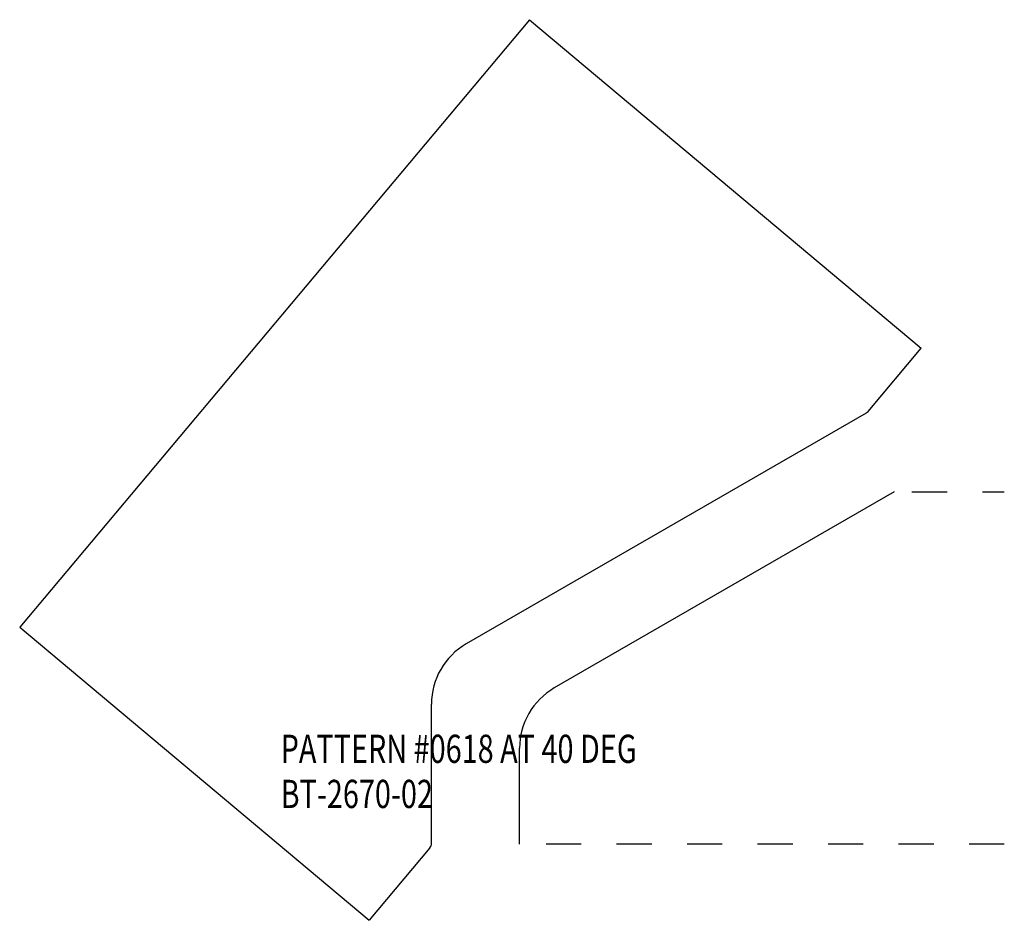
# Model space of a CAD drawing. Extents: x -1.42 to 1.38, y -0.22 to 2.34.
import ezdxf

# ---------------------------------------------------------------- set-up
doc = ezdxf.new("R2010")
doc.units = 0
doc.linetypes.add('DASHED', pattern=[0.2, 0.1, -0.1])
doc.layers.add('CK_LEVEL_10', color=7, linetype='CONTINUOUS')
doc.layers.add('CK_LEVEL_2', color=7, linetype='CONTINUOUS')

msp = doc.modelspace()

# ---------------------------------------------------------------- linework, layer by layer
at = {"layer": 'CK_LEVEL_10', "color": 7, "linetype": 'CONTINUOUS'}
for p, q in [((0.0283, 2.3392), (-1.418, 0.6156)), ((0.0283, 2.3392), (1.139, 1.4071)), ((0.9885, 1.2277), (1.139, 1.4071)), ((0.9832, 1.2232), (-0.1515, 0.5682)), ((-1.418, 0.6156), (-0.427, -0.216)), ((-0.25, 0.0023), (-0.25, 0.3976)), ((-0.2547, -0.0106), (-0.427, -0.216))]:
    msp.add_line(p, q, dxfattribs=at)
at = {"layer": 'CK_LEVEL_10', "color": 252, "linetype": 'CONTINUOUS'}
for centre, radius, start, end in [((0.9732, 1.2406), 0.02, 299.9998, 319.9998), ((-0.053, 0.3975), 0.197, 119.9889, 180), ((-0.27, 0.0023), 0.02, 320, 360)]:
    msp.add_arc(centre, radius, start, end, dxfattribs=at)
at = {"layer": 'CK_LEVEL_2', "color": 163, "linetype": 'CONTINUOUS'}
for p, q in [((1.063, 1), (0.0985, 0.4432)), ((0, 0), (0, 0.2726))]:
    msp.add_line(p, q, dxfattribs=at)
at = {"layer": 'CK_LEVEL_2', "color": 163, "linetype": 'DASHED'}
for p, q in [((1.113, 1), (1.375, 1)), ((1.375, 0), (0.05, 0))]:
    msp.add_line(p, q, dxfattribs=at)
at = {"layer": 'CK_LEVEL_2', "color": 131, "linetype": 'CONTINUOUS'}
msp.add_arc((0.197, 0.2725), 0.197, 119.9889, 180, dxfattribs=at)

# ---------------------------------------------------------------- texts
at = {"layer": 'CK_LEVEL_10', "color": 2, "linetype": 'CONTINUOUS', "width": 0.75}
for s, p in [('PATTERN #0618 AT 40 DEG', (-0.6779, 0.2306)), ('PATTERN #0618 AT 40 DEG', (-0.6779, 0.2306)), ('BT-2670-02', (-0.6779, 0.1026)), ('BT-2670-02', (-0.6779, 0.1026))]:
    msp.add_text(s, height=0.08, dxfattribs=at).set_placement(p)

doc.saveas('drawing.dxf')
